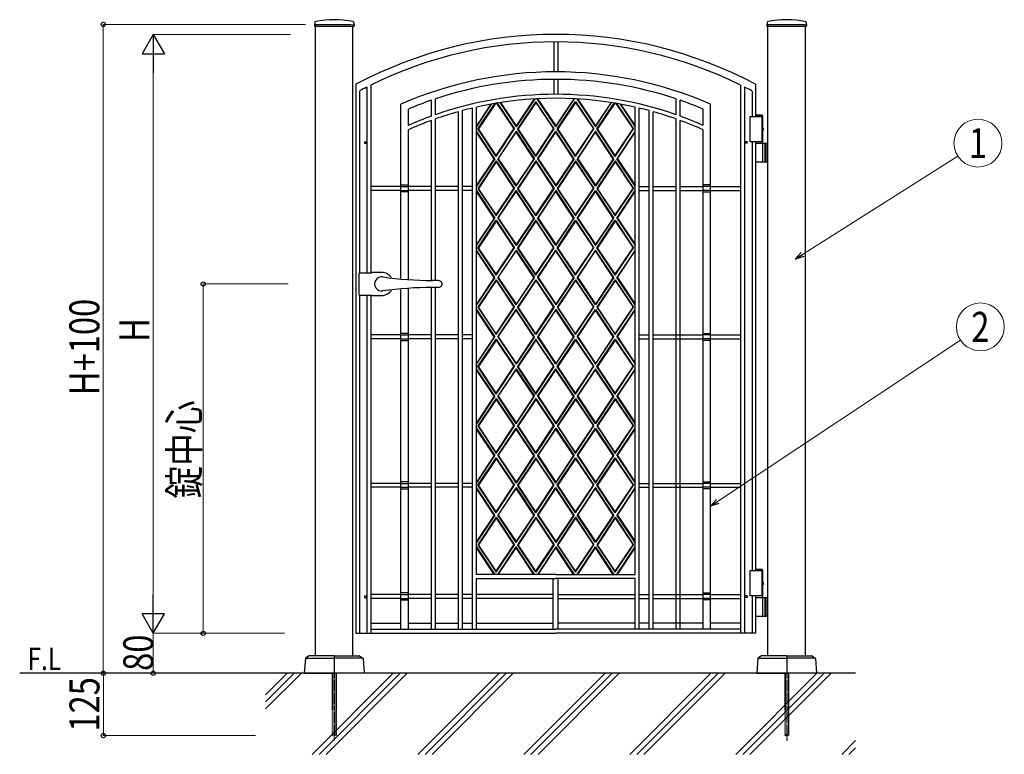
# Model space of a CAD drawing. Units: millimetres. Extents: x 0 to 8410, y 0 to 5940.
# Drawn here: x 3139 to 5111, y 2780 to 4252 of the extents above; entities that cross this region are included whole.
import ezdxf
from ezdxf.enums import TextEntityAlignment as Align

# ---------------------------------------------------------------- set-up
doc = ezdxf.new("R2010")
doc.units = ezdxf.units.MM
doc.linetypes.add('YCENTER_1', pattern=[13, 10, -1, 1, -1])
doc.linetypes.add('YDOT_1', pattern=[2, 1, -1])
for name, color, linetype, lineweight in [('USER1', 3, 'Continuous', 13), ('YKK_A1', 4, 'Continuous', 30), ('YKK_D', 6, 'Continuous', 13), ('YSS_K', 3, 'Continuous', 13)]:
    doc.layers.add(name, color=color, linetype=linetype, lineweight=lineweight)
doc.styles.add('text-b', font='extslim2.shx', dxfattribs={"width": 0.8, "bigfont": 'extfont2.shx'})

msp = doc.modelspace()

# ---------------------------------------------------------------- linework, layer by layer
at = {"layer": 'YKK_A1'}
for p, q in [((3729.8, 4246), (3729.4, 4239.4)), ((3808.3, 4246), (3808.6, 4239.4)), ((4635.8, 4246), (4635.4, 4239.4)), ((4714.3, 4246), (4714.6, 4239.4)), ((3729.9, 4238.8), (3808.1, 4238.8)), ((3731.5, 2977.3), (3731.5, 4238.8)), ((3806.5, 2977.3), (3806.5, 4238.8)), ((4635.9, 4238.8), (4714.1, 4238.8)), ((4637.5, 2977.3), (4637.5, 4238.8)), ((4712.5, 2977.3), (4712.5, 4238.8)), ((4627, 4057.3), (4601, 4057.3)), ((4601, 4057.3), (4601, 4007.3)), ((4625.9, 4060.3), (4612.5, 4060.3)), ((4627, 4058.3), (4612.5, 4058.3)), ((4625, 4057.3), (4625, 4007.3)), ((4627, 4058.3), (4625.9, 4060.3)), ((4627, 4035.3), (4627, 4058.3)), ((4626.1, 4032.7), (4626.7, 4032.7)), ((4626.1, 4031.9), (4626.7, 4031.9)), ((4627, 4004.3), (4627, 4029.4)), ((4627.1, 4034.4), (4627.7, 4034.4)), ((4627.1, 4030.2), (4627.7, 4030.2)), ((4627, 4007.3), (4601, 4007.3)), ((4612.5, 4004.3), (4637.5, 4004.3)), ((4627, 3967.8), (4627, 4002.8)), ((4631, 4004.3), (4631, 3966.3)), ((4633.5, 4004.3), (4633.5, 3966.3)), ((4637.5, 3966.3), (4612.5, 3966.3)), ((4627, 3147.3), (4601, 3147.3)), ((4601, 3147.3), (4601, 3097.3)), ((4625.9, 3150.3), (4612.5, 3150.3)), ((4627, 3148.3), (4612.5, 3148.3)), ((4625, 3147.3), (4625, 3097.3)), ((4627, 3148.3), (4625.9, 3150.3)), ((4627, 3125.3), (4627, 3148.3)), ((4626.1, 3122.7), (4626.7, 3122.7)), ((4626.1, 3121.9), (4626.7, 3121.9)), ((4627, 3094.3), (4627, 3119.4)), ((4627.1, 3124.4), (4627.7, 3124.4)), ((4627.1, 3120.2), (4627.7, 3120.2)), ((4627, 3097.3), (4601, 3097.3)), ((4612.5, 3094.3), (4637.5, 3094.3)), ((4627, 3057.8), (4627, 3092.8)), ((4631, 3094.3), (4631, 3056.3)), ((4633.5, 3094.3), (4633.5, 3056.3)), ((4637.5, 3056.3), (4612.5, 3056.3)), ((3768.5, 2977.3), (3719.3, 2977.3)), ((3769.5, 2977.3), (3818.7, 2977.3)), ((4674.5, 2977.3), (4625.3, 2977.3)), ((4675.5, 2977.3), (4724.7, 2977.3)), ((3711.1, 2971.8), (3709, 2942.3)), ((3718.8, 2977.2), (3711.5, 2972.6)), ((3712.3, 2972.3), (3769, 2972.3)), ((3769, 2976.8), (3769, 2942.8)), ((3769, 2976.8), (3769, 2942.8)), ((3825.8, 2972.3), (3769, 2972.3)), ((3819.3, 2977.2), (3826.5, 2972.6)), ((3827, 2971.8), (3829, 2942.3)), ((4617.1, 2971.8), (4615, 2942.3)), ((4624.8, 2977.2), (4617.5, 2972.6)), ((4618.3, 2972.3), (4675, 2972.3)), ((4675, 2976.8), (4675, 2942.8)), ((4675, 2976.8), (4675, 2942.8)), ((4731.8, 2972.3), (4675, 2972.3)), ((4725.3, 2977.2), (4732.5, 2972.6)), ((4733, 2971.8), (4735, 2942.3)), ((4812.5, 2942.3), (3139, 2942.3)), ((3709, 2942.3), (3768.5, 2942.3)), ((3829, 2942.3), (3769.5, 2942.3)), ((4615, 2942.3), (4674.5, 2942.3)), ((4735, 2942.3), (4675.5, 2942.3))]:
    msp.add_line(p, q, dxfattribs=at)
at = {"layer": 'YKK_A1', "linetype": 'YDOT_1'}
for p, q in [((3731.5, 4242.3), (3806.5, 4242.3)), ((3731.5, 4242.3), (3731.5, 4238.8)), ((3806.5, 4242.3), (3806.5, 4238.8)), ((4637.5, 4242.3), (4712.5, 4242.3)), ((4637.5, 4242.3), (4637.5, 4238.8)), ((4712.5, 4242.3), (4712.5, 4238.8)), ((3765, 2942.3), (3765, 2818.3)), ((3765.6, 2942.3), (3765.6, 2817.8)), ((3772.5, 2942.3), (3772.5, 2817.8)), ((3773, 2818.3), (3773, 2942.3)), ((4671, 2942.3), (4671, 2818.3)), ((4671.6, 2942.3), (4671.6, 2817.8)), ((4678.5, 2942.3), (4678.5, 2817.8)), ((4679, 2818.3), (4679, 2942.3)), ((3773, 2818.3), (3765, 2818.3)), ((3765, 2818.3), (3766, 2817.3)), ((3766, 2817.3), (3772, 2817.3)), ((3773, 2818.3), (3772, 2817.3)), ((4679, 2818.3), (4671, 2818.3)), ((4671, 2818.3), (4672, 2817.3)), ((4672, 2817.3), (4678, 2817.3)), ((4679, 2818.3), (4678, 2817.3))]:
    msp.add_line(p, q, dxfattribs=at)
at = {"layer": 'YKK_A1', "linetype": 'Continuous', "ltscale": 0.5}
for p, q in [((4208.5, 4207.3), (4208.5, 4147.3)), ((4216.5, 4207.3), (4216.5, 4147.3)), ((3812.5, 4122.3), (3812.5, 3022.3)), ((4208.5, 4132.3), (4208.5, 4102.3)), ((4216.5, 4132.3), (4216.5, 4102.3)), ((4612.5, 4122.3), (4612.5, 4057.3)), ((3819.2, 4108.8), (3819.2, 3744.7)), ((3834.3, 4116.8), (3834.3, 3744.8)), ((3842.5, 4120.9), (3842.5, 3744.8)), ((4582.5, 4120.9), (4582.5, 3022.3)), ((4590.7, 4116.8), (4590.7, 3022.3)), ((4605.8, 4108.8), (4605.8, 4057.3)), ((3902.5, 3732.2), (3902.5, 4082.6)), ((3963.5, 4058.6), (3963.5, 4090.4)), ((3971.5, 4061.4), (3971.5, 4093.1)), ((4053.5, 4037.3), (4083.9, 4082.8)), ((4082.5, 4082.5), (4053.5, 4039.1)), ((4056.5, 4032.8), (4090.7, 4084)), ((4092.1, 4084.2), (4057.7, 4032.8)), ((4094.2, 4084.6), (4128.8, 4032.8)), ((4095.3, 4084.8), (4130, 4032.8)), ((4100.8, 4085.6), (4133, 4037.3)), ((4101.8, 4085.8), (4133, 4039.1)), ((4170.3, 4093.1), (4133, 4037.3)), ((4169, 4093), (4133, 4039.1)), ((4172.8, 4087.8), (4136, 4032.8)), ((4172.8, 4086), (4137.2, 4032.8)), ((4209.5, 4032.8), (4172.8, 4087.8)), ((4172.8, 4086), (4208.3, 4032.8)), ((4212.5, 4037.3), (4175.1, 4093.4)), ((4176.3, 4093.4), (4212.5, 4039.1)), ((4248.8, 4093.4), (4212.5, 4039.1)), ((4212.5, 4037.3), (4250, 4093.4)), ((4215.5, 4032.8), (4252.3, 4087.8)), ((4252.3, 4086), (4216.7, 4032.8)), ((4252.3, 4087.8), (4289, 4032.8)), ((4252.3, 4086), (4287.8, 4032.8)), ((4254.8, 4093.1), (4292, 4037.3)), ((4256, 4093), (4292, 4039.1)), ((4323.2, 4085.8), (4292, 4039.1)), ((4292, 4037.3), (4324.3, 4085.6)), ((4295, 4032.8), (4329.7, 4084.8)), ((4330.8, 4084.6), (4296.2, 4032.8)), ((4333, 4084.2), (4367.3, 4032.8)), ((4334.3, 4084), (4368.5, 4032.8)), ((4341.2, 4082.8), (4371.5, 4037.3)), ((4342.5, 4082.5), (4371.5, 4039.1)), ((4453.5, 4061.4), (4453.5, 4093.1)), ((4461.5, 4058.6), (4461.5, 4090.4)), ((4522.5, 3030.8), (4522.5, 4082.6)), ((3917.5, 4040.1), (3917.5, 4072.7)), ((4017.5, 3864.6), (4017.5, 4067.5)), ((4025.5, 3864.6), (4025.5, 4069.7)), ((4045.5, 3030.8), (4045.5, 4074.8)), ((4053.5, 3140.3), (4053.5, 4076.6)), ((4371.5, 3140.3), (4371.5, 4076.6)), ((4379.5, 3030.8), (4379.5, 4074.8)), ((4399.5, 3864.6), (4399.5, 4069.7)), ((4407.5, 3864.6), (4407.5, 4067.5)), ((4507.5, 4040.1), (4507.5, 4072.7)), ((3963.5, 3729.3), (3963.5, 4050)), ((3971.5, 3729.3), (3971.5, 4052.9)), ((4453.5, 3030.8), (4453.5, 4052.9)), ((4461.5, 3030.8), (4461.5, 4050)), ((3917.5, 3731), (3917.5, 4031.3)), ((4090.3, 3973.3), (4053.5, 4028.3)), ((4089.1, 3973.3), (4053.5, 4026.5)), ((4093.3, 3977.8), (4056.5, 4032.8)), ((4093.3, 3979.6), (4057.7, 4032.8)), ((4093.3, 3977.8), (4130, 4032.8)), ((4093.3, 3979.6), (4128.8, 4032.8)), ((4133, 4028.3), (4096.3, 3973.3)), ((4097.5, 3973.3), (4133, 4026.5)), ((4133, 4028.3), (4169.8, 3973.3)), ((4168.6, 3973.3), (4133, 4026.5)), ((4172.8, 3977.8), (4136, 4032.8)), ((4172.8, 3979.6), (4137.2, 4032.8)), ((4172.8, 3979.6), (4208.3, 4032.8)), ((4172.8, 3977.8), (4209.5, 4032.8)), ((4175.8, 3973.3), (4212.5, 4028.3)), ((4177, 3973.3), (4212.5, 4026.5)), ((4249.3, 3973.3), (4212.5, 4028.3)), ((4248.1, 3973.3), (4212.5, 4026.5)), ((4252.3, 3977.8), (4215.5, 4032.8)), ((4252.3, 3979.6), (4216.7, 4032.8)), ((4252.3, 3979.6), (4287.8, 4032.8)), ((4252.3, 3977.8), (4289, 4032.8)), ((4292, 4028.3), (4255.3, 3973.3)), ((4256.5, 3973.3), (4292, 4026.5)), ((4328.8, 3973.3), (4292, 4028.3)), ((4327.6, 3973.3), (4292, 4026.5)), ((4331.8, 3977.8), (4295, 4032.8)), ((4331.8, 3979.6), (4296.2, 4032.8)), ((4331.8, 3977.8), (4368.5, 4032.8)), ((4331.8, 3979.6), (4367.3, 4032.8)), ((4371.5, 4028.3), (4334.8, 3973.3)), ((4336, 3973.3), (4371.5, 4026.5)), ((4507.5, 3030.8), (4507.5, 4031.3)), ((3829.3, 4007.3), (3834.3, 4007.3)), ((3829.3, 4007.3), (3829.3, 4004.3)), ((3829.3, 4004.3), (3834.3, 4004.3)), ((4595.7, 4007.3), (4590.7, 4007.3)), ((4595.7, 4004.3), (4590.7, 4004.3)), ((4595.7, 4007.3), (4595.7, 4004.3)), ((4605.8, 4007.3), (4605.8, 3147.3)), ((4612.5, 4007.3), (4612.5, 3147.3)), ((4089.1, 3973.3), (4053.5, 3920.1)), ((4090.3, 3973.3), (4053.5, 3918.3)), ((4093.3, 3968.8), (4056.5, 3913.8)), ((4093.3, 3967), (4057.7, 3913.8)), ((4093.3, 3968.8), (4130, 3913.8)), ((4093.3, 3967), (4128.8, 3913.8)), ((4133, 3918.3), (4096.3, 3973.3)), ((4097.5, 3973.3), (4133, 3920.1)), ((4168.6, 3973.3), (4133, 3920.1)), ((4133, 3918.3), (4169.8, 3973.3)), ((4172.8, 3968.8), (4136, 3913.8)), ((4172.8, 3967), (4137.2, 3913.8)), ((4172.8, 3968.8), (4209.5, 3913.8)), ((4172.8, 3967), (4208.3, 3913.8)), ((4175.8, 3973.3), (4212.5, 3918.3)), ((4177, 3973.3), (4212.5, 3920.1)), ((4249.3, 3973.3), (4212.5, 3918.3)), ((4248.1, 3973.3), (4212.5, 3920.1)), ((4252.3, 3968.8), (4215.5, 3913.8)), ((4252.3, 3967), (4216.7, 3913.8)), ((4252.3, 3968.8), (4289, 3913.8)), ((4252.3, 3967), (4287.8, 3913.8)), ((4292, 3918.3), (4255.3, 3973.3)), ((4256.5, 3973.3), (4292, 3920.1)), ((4328.8, 3973.3), (4292, 3918.3)), ((4327.6, 3973.3), (4292, 3920.1)), ((4331.8, 3968.8), (4295, 3913.8)), ((4331.8, 3967), (4296.2, 3913.8)), ((4331.8, 3968.8), (4368.5, 3913.8)), ((4331.8, 3967), (4367.3, 3913.8)), ((4371.5, 3918.3), (4334.8, 3973.3)), ((4336, 3973.3), (4371.5, 3920.1)), ((3902.5, 3917.8), (3842.5, 3917.8)), ((3902.5, 3909.8), (3842.5, 3909.8)), ((3902.5, 3920.8), (3917.5, 3920.8)), ((3902.5, 3917.8), (3917.5, 3917.8)), ((3902.5, 3909.8), (3917.5, 3909.8)), ((3917.5, 3906.8), (3902.5, 3906.8)), ((3963.5, 3917.8), (3917.5, 3917.8)), ((3963.5, 3909.8), (3917.5, 3909.8)), ((4017.5, 3917.8), (3971.5, 3917.8)), ((4017.5, 3909.8), (3971.5, 3909.8)), ((4045.5, 3917.8), (4025.5, 3917.8)), ((4045.5, 3909.8), (4025.5, 3909.8)), ((4053.5, 3909.3), (4090.3, 3854.3)), ((4089.1, 3854.3), (4053.5, 3907.5)), ((4056.5, 3913.8), (4093.3, 3858.8)), ((4093.3, 3860.6), (4057.7, 3913.8)), ((4093.3, 3860.6), (4128.8, 3913.8)), ((4093.3, 3858.8), (4130, 3913.8)), ((4096.3, 3854.3), (4133, 3909.3)), ((4097.5, 3854.3), (4133, 3907.5)), ((4169.8, 3854.3), (4133, 3909.3)), ((4168.6, 3854.3), (4133, 3907.5)), ((4172.8, 3858.8), (4136, 3913.8)), ((4172.8, 3860.6), (4137.2, 3913.8)), ((4209.5, 3913.8), (4172.8, 3858.8)), ((4172.8, 3860.6), (4208.3, 3913.8)), ((4212.5, 3909.3), (4175.8, 3854.3)), ((4177, 3854.3), (4212.5, 3907.5)), ((4212.5, 3909.3), (4249.3, 3854.3)), ((4248.1, 3854.3), (4212.5, 3907.5)), ((4215.5, 3913.8), (4252.3, 3858.8)), ((4252.3, 3860.6), (4216.7, 3913.8)), ((4252.3, 3860.6), (4287.8, 3913.8)), ((4252.3, 3858.8), (4289, 3913.8)), ((4255.3, 3854.3), (4292, 3909.3)), ((4256.5, 3854.3), (4292, 3907.5)), ((4292, 3909.3), (4328.8, 3854.3)), ((4327.6, 3854.3), (4292, 3907.5)), ((4295, 3913.8), (4331.8, 3858.8)), ((4331.8, 3860.6), (4296.2, 3913.8)), ((4331.8, 3858.8), (4368.5, 3913.8)), ((4331.8, 3860.6), (4367.3, 3913.8)), ((4334.8, 3854.3), (4371.5, 3909.3)), ((4336, 3854.3), (4371.5, 3907.5)), ((4379.5, 3917.8), (4399.5, 3917.8)), ((4379.5, 3909.8), (4399.5, 3909.8)), ((4407.5, 3917.8), (4453.5, 3917.8)), ((4407.5, 3909.8), (4453.5, 3909.8)), ((4461.5, 3917.8), (4507.5, 3917.8)), ((4461.5, 3909.8), (4507.5, 3909.8)), ((4522.5, 3920.8), (4507.5, 3920.8)), ((4522.5, 3917.8), (4507.5, 3917.8)), ((4522.5, 3909.8), (4507.5, 3909.8)), ((4507.5, 3906.8), (4522.5, 3906.8)), ((4522.5, 3917.8), (4582.5, 3917.8)), ((4522.5, 3909.8), (4582.5, 3909.8)), ((4017.5, 3030.8), (4017.5, 3864.6)), ((4025.5, 3030.8), (4025.5, 3864.6)), ((4399.5, 3030.8), (4399.5, 3864.6)), ((4407.5, 3030.8), (4407.5, 3864.6)), ((4053.5, 3799.3), (4090.3, 3854.3)), ((4089.1, 3854.3), (4053.5, 3801.1)), ((4056.5, 3794.8), (4093.3, 3849.8)), ((4093.3, 3848), (4057.7, 3794.8)), ((4093.3, 3849.8), (4130, 3794.8)), ((4093.3, 3848), (4128.8, 3794.8)), ((4096.3, 3854.3), (4133, 3799.3)), ((4097.5, 3854.3), (4133, 3801.1)), ((4169.8, 3854.3), (4133, 3799.3)), ((4168.6, 3854.3), (4133, 3801.1)), ((4172.8, 3849.8), (4136, 3794.8)), ((4172.8, 3848), (4137.2, 3794.8)), ((4209.5, 3794.8), (4172.8, 3849.8)), ((4172.8, 3848), (4208.3, 3794.8)), ((4212.5, 3799.3), (4175.8, 3854.3)), ((4177, 3854.3), (4212.5, 3801.1)), ((4212.5, 3799.3), (4249.3, 3854.3)), ((4248.1, 3854.3), (4212.5, 3801.1)), ((4215.5, 3794.8), (4252.3, 3849.8)), ((4252.3, 3848), (4216.7, 3794.8)), ((4252.3, 3849.8), (4289, 3794.8)), ((4252.3, 3848), (4287.8, 3794.8)), ((4255.3, 3854.3), (4292, 3799.3)), ((4256.5, 3854.3), (4292, 3801.1)), ((4327.6, 3854.3), (4292, 3801.1)), ((4292, 3799.3), (4328.8, 3854.3)), ((4295, 3794.8), (4331.8, 3849.8)), ((4331.8, 3848), (4296.2, 3794.8)), ((4331.8, 3849.8), (4368.5, 3794.8)), ((4331.8, 3848), (4367.3, 3794.8)), ((4334.8, 3854.3), (4371.5, 3799.3)), ((4336, 3854.3), (4371.5, 3801.1)), ((4090.3, 3735.3), (4053.5, 3790.3)), ((4089.1, 3735.3), (4053.5, 3788.5)), ((4093.3, 3739.8), (4056.5, 3794.8)), ((4093.3, 3741.6), (4057.7, 3794.8)), ((4093.3, 3739.8), (4130, 3794.8)), ((4093.3, 3741.6), (4128.8, 3794.8)), ((4133, 3790.3), (4096.3, 3735.3)), ((4097.5, 3735.3), (4133, 3788.5)), ((4133, 3790.3), (4169.8, 3735.3)), ((4168.6, 3735.3), (4133, 3788.5)), ((4172.8, 3739.8), (4136, 3794.8)), ((4172.8, 3741.6), (4137.2, 3794.8)), ((4172.8, 3741.6), (4208.3, 3794.8)), ((4172.8, 3739.8), (4209.5, 3794.8)), ((4175.8, 3735.3), (4212.5, 3790.3)), ((4177, 3735.3), (4212.5, 3788.5)), ((4249.3, 3735.3), (4212.5, 3790.3)), ((4248.1, 3735.3), (4212.5, 3788.5)), ((4252.3, 3739.8), (4215.5, 3794.8)), ((4252.3, 3741.6), (4216.7, 3794.8)), ((4252.3, 3739.8), (4289, 3794.8)), ((4252.3, 3741.6), (4287.8, 3794.8)), ((4292, 3790.3), (4255.3, 3735.3)), ((4256.5, 3735.3), (4292, 3788.5)), ((4328.8, 3735.3), (4292, 3790.3)), ((4327.6, 3735.3), (4292, 3788.5)), ((4331.8, 3739.8), (4295, 3794.8)), ((4331.8, 3741.6), (4296.2, 3794.8)), ((4331.8, 3741.6), (4367.3, 3794.8)), ((4331.8, 3739.8), (4368.5, 3794.8)), ((4371.5, 3790.3), (4334.8, 3735.3)), ((4336, 3735.3), (4371.5, 3788.5)), ((3818, 3742.8), (3818, 3701.8)), ((3820, 3744.8), (3844.2, 3744.8)), ((3844.5, 3745.3), (3844.2, 3744.8)), ((3864, 3745.3), (3844.5, 3745.3)), ((3977.1, 3729.3), (3965.5, 3729.3)), ((4090.3, 3735.3), (4053.5, 3680.3)), ((4089.1, 3735.3), (4053.5, 3682.1)), ((4093.3, 3730.8), (4056.5, 3675.8)), ((4093.3, 3729), (4057.7, 3675.8)), ((4093.3, 3730.8), (4130, 3675.8)), ((4093.3, 3729), (4128.8, 3675.8)), ((4133, 3680.3), (4096.3, 3735.3)), ((4097.5, 3735.3), (4133, 3682.1)), ((4133, 3680.3), (4169.8, 3735.3)), ((4168.6, 3735.3), (4133, 3682.1)), ((4172.8, 3730.8), (4136, 3675.8)), ((4172.8, 3729), (4137.2, 3675.8)), ((4172.8, 3730.8), (4209.5, 3675.8)), ((4172.8, 3729), (4208.3, 3675.8)), ((4175.8, 3735.3), (4212.5, 3680.3)), ((4177, 3735.3), (4212.5, 3682.1)), ((4249.3, 3735.3), (4212.5, 3680.3)), ((4248.1, 3735.3), (4212.5, 3682.1)), ((4252.3, 3730.8), (4215.5, 3675.8)), ((4252.3, 3729), (4216.7, 3675.8)), ((4252.3, 3730.8), (4289, 3675.8)), ((4252.3, 3729), (4287.8, 3675.8)), ((4292, 3680.3), (4255.3, 3735.3)), ((4256.5, 3735.3), (4292, 3682.1)), ((4327.6, 3735.3), (4292, 3682.1)), ((4328.8, 3735.3), (4292, 3680.3)), ((4331.8, 3730.8), (4295, 3675.8)), ((4331.8, 3729), (4296.2, 3675.8)), ((4331.8, 3730.8), (4368.5, 3675.8)), ((4331.8, 3729), (4367.3, 3675.8)), ((4371.5, 3680.3), (4334.8, 3735.3)), ((4336, 3735.3), (4371.5, 3682.1)), ((3902.5, 3030.8), (3902.5, 3712.5)), ((3917.5, 3030.8), (3917.5, 3713.7)), ((3963.5, 3030.8), (3963.5, 3715.3)), ((3977.1, 3715.3), (3965.5, 3715.3)), ((3971.5, 3030.8), (3971.5, 3715.3)), ((3819.2, 3700), (3819.2, 3022.3)), ((3820, 3699.8), (3844.2, 3699.8)), ((3834.3, 3699.8), (3834.3, 3022.3)), ((3842.5, 3699.8), (3842.5, 3022.3)), ((3844.5, 3699.3), (3844.2, 3699.8)), ((3844.5, 3699.3), (3864, 3699.3)), ((4053.5, 3671.3), (4090.3, 3616.3)), ((4089.1, 3616.3), (4053.5, 3669.5)), ((4056.5, 3675.8), (4093.3, 3620.8)), ((4093.3, 3622.6), (4057.7, 3675.8)), ((4093.3, 3620.8), (4130, 3675.8)), ((4093.3, 3622.6), (4128.8, 3675.8)), ((4096.3, 3616.3), (4133, 3671.3)), ((4097.5, 3616.3), (4133, 3669.5)), ((4169.8, 3616.3), (4133, 3671.3)), ((4168.6, 3616.3), (4133, 3669.5)), ((4172.8, 3620.8), (4136, 3675.8)), ((4172.8, 3622.6), (4137.2, 3675.8)), ((4209.5, 3675.8), (4172.8, 3620.8)), ((4172.8, 3622.6), (4208.3, 3675.8)), ((4212.5, 3671.3), (4175.8, 3616.3)), ((4177, 3616.3), (4212.5, 3669.5)), ((4212.5, 3671.3), (4249.3, 3616.3)), ((4248.1, 3616.3), (4212.5, 3669.5)), ((4215.5, 3675.8), (4252.3, 3620.8)), ((4252.3, 3622.6), (4216.7, 3675.8)), ((4252.3, 3620.8), (4289, 3675.8)), ((4252.3, 3622.6), (4287.8, 3675.8)), ((4255.3, 3616.3), (4292, 3671.3)), ((4256.5, 3616.3), (4292, 3669.5)), ((4292, 3671.3), (4328.8, 3616.3)), ((4327.6, 3616.3), (4292, 3669.5)), ((4295, 3675.8), (4331.8, 3620.8)), ((4331.8, 3622.6), (4296.2, 3675.8)), ((4331.8, 3620.8), (4368.5, 3675.8)), ((4331.8, 3622.6), (4367.3, 3675.8)), ((4334.8, 3616.3), (4371.5, 3671.3)), ((4336, 3616.3), (4371.5, 3669.5)), ((3902.5, 3620.3), (3842.5, 3620.3)), ((3902.5, 3612.3), (3842.5, 3612.3)), ((3917.5, 3623.3), (3902.5, 3623.3)), ((3902.5, 3620.3), (3917.5, 3620.3)), ((3902.5, 3612.3), (3917.5, 3612.3)), ((3902.5, 3609.3), (3917.5, 3609.3)), ((3963.5, 3620.3), (3917.5, 3620.3)), ((3963.5, 3612.3), (3917.5, 3612.3)), ((4017.5, 3620.3), (3971.5, 3620.3)), ((4017.5, 3612.3), (3971.5, 3612.3)), ((4045.5, 3620.3), (4025.5, 3620.3)), ((4045.5, 3612.3), (4025.5, 3612.3)), ((4053.5, 3561.3), (4090.3, 3616.3)), ((4089.1, 3616.3), (4053.5, 3563.1)), ((4056.5, 3556.8), (4093.3, 3611.8)), ((4093.3, 3610), (4057.7, 3556.8)), ((4093.3, 3611.8), (4130, 3556.8)), ((4093.3, 3610), (4128.8, 3556.8)), ((4096.3, 3616.3), (4133, 3561.3)), ((4097.5, 3616.3), (4133, 3563.1)), ((4169.8, 3616.3), (4133, 3561.3)), ((4168.6, 3616.3), (4133, 3563.1)), ((4172.8, 3611.8), (4136, 3556.8)), ((4172.8, 3610), (4137.2, 3556.8)), ((4209.5, 3556.8), (4172.8, 3611.8)), ((4172.8, 3610), (4208.3, 3556.8)), ((4212.5, 3561.3), (4175.8, 3616.3)), ((4177, 3616.3), (4212.5, 3563.1)), ((4212.5, 3561.3), (4249.3, 3616.3)), ((4248.1, 3616.3), (4212.5, 3563.1)), ((4215.5, 3556.8), (4252.3, 3611.8)), ((4252.3, 3610), (4216.7, 3556.8)), ((4252.3, 3611.8), (4289, 3556.8)), ((4252.3, 3610), (4287.8, 3556.8)), ((4255.3, 3616.3), (4292, 3561.3)), ((4256.5, 3616.3), (4292, 3563.1)), ((4292, 3561.3), (4328.8, 3616.3)), ((4327.6, 3616.3), (4292, 3563.1)), ((4295, 3556.8), (4331.8, 3611.8)), ((4331.8, 3610), (4296.2, 3556.8)), ((4331.8, 3611.8), (4368.5, 3556.8)), ((4331.8, 3610), (4367.3, 3556.8)), ((4334.8, 3616.3), (4371.5, 3561.3)), ((4336, 3616.3), (4371.5, 3563.1)), ((4379.5, 3620.3), (4399.5, 3620.3)), ((4379.5, 3612.3), (4399.5, 3612.3)), ((4407.5, 3620.3), (4507.5, 3620.3)), ((4407.5, 3612.3), (4507.5, 3612.3)), ((4507.5, 3623.3), (4522.5, 3623.3)), ((4522.5, 3620.3), (4507.5, 3620.3)), ((4522.5, 3612.3), (4507.5, 3612.3)), ((4522.5, 3609.3), (4507.5, 3609.3)), ((4522.5, 3620.3), (4582.5, 3620.3)), ((4522.5, 3612.3), (4582.5, 3612.3)), ((4090.3, 3497.3), (4053.5, 3552.3)), ((4089.1, 3497.3), (4053.5, 3550.5)), ((4093.3, 3501.8), (4056.5, 3556.8)), ((4093.3, 3503.6), (4057.7, 3556.8)), ((4093.3, 3503.6), (4128.8, 3556.8)), ((4093.3, 3501.8), (4130, 3556.8)), ((4133, 3552.3), (4096.3, 3497.3)), ((4097.5, 3497.3), (4133, 3550.5)), ((4133, 3552.3), (4169.8, 3497.3)), ((4168.6, 3497.3), (4133, 3550.5)), ((4172.8, 3501.8), (4136, 3556.8)), ((4172.8, 3503.6), (4137.2, 3556.8)), ((4172.8, 3501.8), (4209.5, 3556.8)), ((4172.8, 3503.6), (4208.3, 3556.8)), ((4175.8, 3497.3), (4212.5, 3552.3)), ((4177, 3497.3), (4212.5, 3550.5)), ((4249.3, 3497.3), (4212.5, 3552.3)), ((4248.1, 3497.3), (4212.5, 3550.5)), ((4252.3, 3501.8), (4215.5, 3556.8)), ((4252.3, 3503.6), (4216.7, 3556.8)), ((4252.3, 3501.8), (4289, 3556.8)), ((4252.3, 3503.6), (4287.8, 3556.8)), ((4292, 3552.3), (4255.3, 3497.3)), ((4256.5, 3497.3), (4292, 3550.5)), ((4328.8, 3497.3), (4292, 3552.3)), ((4327.6, 3497.3), (4292, 3550.5)), ((4331.8, 3501.8), (4295, 3556.8)), ((4331.8, 3503.6), (4296.2, 3556.8)), ((4331.8, 3501.8), (4368.5, 3556.8)), ((4331.8, 3503.6), (4367.3, 3556.8)), ((4371.5, 3552.3), (4334.8, 3497.3)), ((4336, 3497.3), (4371.5, 3550.5)), ((4089.1, 3497.3), (4053.5, 3444.1)), ((4090.3, 3497.3), (4053.5, 3442.3)), ((4093.3, 3492.8), (4056.5, 3437.8)), ((4093.3, 3491), (4057.7, 3437.8)), ((4093.3, 3492.8), (4130, 3437.8)), ((4093.3, 3491), (4128.8, 3437.8)), ((4133, 3442.3), (4096.3, 3497.3)), ((4097.5, 3497.3), (4133, 3444.1)), ((4168.6, 3497.3), (4133, 3444.1)), ((4133, 3442.3), (4169.8, 3497.3)), ((4172.8, 3492.8), (4136, 3437.8)), ((4172.8, 3491), (4137.2, 3437.8)), ((4172.8, 3492.8), (4209.5, 3437.8)), ((4172.8, 3491), (4208.3, 3437.8)), ((4175.8, 3497.3), (4212.5, 3442.3)), ((4177, 3497.3), (4212.5, 3444.1)), ((4248.1, 3497.3), (4212.5, 3444.1)), ((4249.3, 3497.3), (4212.5, 3442.3)), ((4252.3, 3492.8), (4215.5, 3437.8)), ((4252.3, 3491), (4216.7, 3437.8)), ((4252.3, 3492.8), (4289, 3437.8)), ((4252.3, 3491), (4287.8, 3437.8)), ((4292, 3442.3), (4255.3, 3497.3)), ((4256.5, 3497.3), (4292, 3444.1)), ((4328.8, 3497.3), (4292, 3442.3)), ((4327.6, 3497.3), (4292, 3444.1)), ((4331.8, 3492.8), (4295, 3437.8)), ((4331.8, 3491), (4296.2, 3437.8)), ((4331.8, 3492.8), (4368.5, 3437.8)), ((4331.8, 3491), (4367.3, 3437.8)), ((4371.5, 3442.3), (4334.8, 3497.3)), ((4336, 3497.3), (4371.5, 3444.1)), ((4053.5, 3433.3), (4090.3, 3378.3)), ((4089.1, 3378.3), (4053.5, 3431.5)), ((4056.5, 3437.8), (4093.3, 3382.8)), ((4093.3, 3384.6), (4057.7, 3437.8)), ((4093.3, 3384.6), (4128.8, 3437.8)), ((4093.3, 3382.8), (4130, 3437.8)), ((4096.3, 3378.3), (4133, 3433.3)), ((4097.5, 3378.3), (4133, 3431.5)), ((4169.8, 3378.3), (4133, 3433.3)), ((4168.6, 3378.3), (4133, 3431.5)), ((4172.8, 3382.8), (4136, 3437.8)), ((4172.8, 3384.6), (4137.2, 3437.8)), ((4172.8, 3384.6), (4208.3, 3437.8)), ((4209.5, 3437.8), (4172.8, 3382.8)), ((4212.5, 3433.3), (4175.8, 3378.3)), ((4177, 3378.3), (4212.5, 3431.5)), ((4212.5, 3433.3), (4249.3, 3378.3)), ((4248.1, 3378.3), (4212.5, 3431.5)), ((4215.5, 3437.8), (4252.3, 3382.8)), ((4252.3, 3384.6), (4216.7, 3437.8)), ((4252.3, 3384.6), (4287.8, 3437.8)), ((4252.3, 3382.8), (4289, 3437.8)), ((4255.3, 3378.3), (4292, 3433.3)), ((4256.5, 3378.3), (4292, 3431.5)), ((4292, 3433.3), (4328.8, 3378.3)), ((4327.6, 3378.3), (4292, 3431.5)), ((4295, 3437.8), (4331.8, 3382.8)), ((4331.8, 3384.6), (4296.2, 3437.8)), ((4331.8, 3382.8), (4368.5, 3437.8)), ((4331.8, 3384.6), (4367.3, 3437.8)), ((4334.8, 3378.3), (4371.5, 3433.3)), ((4336, 3378.3), (4371.5, 3431.5)), ((4089.1, 3378.3), (4053.5, 3325.1)), ((4053.5, 3323.3), (4090.3, 3378.3)), ((4056.5, 3318.8), (4093.3, 3373.8)), ((4093.3, 3372), (4057.7, 3318.8)), ((4093.3, 3373.8), (4130, 3318.8)), ((4093.3, 3372), (4128.8, 3318.8)), ((4096.3, 3378.3), (4133, 3323.3)), ((4097.5, 3378.3), (4133, 3325.1)), ((4168.6, 3378.3), (4133, 3325.1)), ((4169.8, 3378.3), (4133, 3323.3)), ((4172.8, 3373.8), (4136, 3318.8)), ((4172.8, 3372), (4137.2, 3318.8)), ((4209.5, 3318.8), (4172.8, 3373.8)), ((4172.8, 3372), (4208.3, 3318.8)), ((4212.5, 3323.3), (4175.8, 3378.3)), ((4177, 3378.3), (4212.5, 3325.1)), ((4248.1, 3378.3), (4212.5, 3325.1)), ((4212.5, 3323.3), (4249.3, 3378.3)), ((4215.5, 3318.8), (4252.3, 3373.8)), ((4252.3, 3372), (4216.7, 3318.8)), ((4252.3, 3373.8), (4289, 3318.8)), ((4252.3, 3372), (4287.8, 3318.8)), ((4255.3, 3378.3), (4292, 3323.3)), ((4256.5, 3378.3), (4292, 3325.1)), ((4292, 3323.3), (4328.8, 3378.3)), ((4327.6, 3378.3), (4292, 3325.1)), ((4295, 3318.8), (4331.8, 3373.8)), ((4331.8, 3372), (4296.2, 3318.8)), ((4331.8, 3373.8), (4368.5, 3318.8)), ((4331.8, 3372), (4367.3, 3318.8)), ((4334.8, 3378.3), (4371.5, 3323.3)), ((4336, 3378.3), (4371.5, 3325.1)), ((3902.5, 3322.8), (3842.5, 3322.8)), ((3902.5, 3314.8), (3842.5, 3314.8)), ((3917.5, 3325.8), (3902.5, 3325.8)), ((3902.5, 3322.8), (3917.5, 3322.8)), ((3902.5, 3314.8), (3917.5, 3314.8)), ((3963.5, 3322.8), (3917.5, 3322.8)), ((3963.5, 3314.8), (3917.5, 3314.8)), ((4017.5, 3322.8), (3971.5, 3322.8)), ((4017.5, 3314.8), (3971.5, 3314.8)), ((4045.5, 3322.8), (4025.5, 3322.8)), ((4045.5, 3314.8), (4025.5, 3314.8)), ((4090.3, 3259.3), (4053.5, 3314.3)), ((4089.1, 3259.3), (4053.5, 3312.5)), ((4093.3, 3263.8), (4056.5, 3318.8)), ((4093.3, 3265.6), (4057.7, 3318.8)), ((4093.3, 3265.6), (4128.8, 3318.8)), ((4093.3, 3263.8), (4130, 3318.8)), ((4133, 3314.3), (4096.3, 3259.3)), ((4097.5, 3259.3), (4133, 3312.5)), ((4133, 3314.3), (4169.8, 3259.3)), ((4168.6, 3259.3), (4133, 3312.5)), ((4172.8, 3263.8), (4136, 3318.8)), ((4172.8, 3265.6), (4137.2, 3318.8)), ((4172.8, 3263.8), (4209.5, 3318.8)), ((4172.8, 3265.6), (4208.3, 3318.8)), ((4175.8, 3259.3), (4212.5, 3314.3)), ((4177, 3259.3), (4212.5, 3312.5)), ((4249.3, 3259.3), (4212.5, 3314.3)), ((4248.1, 3259.3), (4212.5, 3312.5)), ((4252.3, 3263.8), (4215.5, 3318.8)), ((4252.3, 3265.6), (4216.7, 3318.8)), ((4252.3, 3265.6), (4287.8, 3318.8)), ((4252.3, 3263.8), (4289, 3318.8)), ((4292, 3314.3), (4255.3, 3259.3)), ((4256.5, 3259.3), (4292, 3312.5)), ((4328.8, 3259.3), (4292, 3314.3)), ((4327.6, 3259.3), (4292, 3312.5)), ((4331.8, 3263.8), (4295, 3318.8)), ((4331.8, 3265.6), (4296.2, 3318.8)), ((4331.8, 3265.6), (4367.3, 3318.8)), ((4331.8, 3263.8), (4368.5, 3318.8)), ((4371.5, 3314.3), (4334.8, 3259.3)), ((4336, 3259.3), (4371.5, 3312.5)), ((4379.5, 3322.8), (4399.5, 3322.8)), ((4379.5, 3314.8), (4399.5, 3314.8)), ((4407.5, 3322.8), (4507.5, 3322.8)), ((4407.5, 3314.8), (4507.5, 3314.8)), ((4507.5, 3325.8), (4522.5, 3325.8)), ((4522.5, 3322.8), (4507.5, 3322.8)), ((4522.5, 3314.8), (4507.5, 3314.8)), ((4522.5, 3322.8), (4582.5, 3322.8)), ((4522.5, 3314.8), (4582.5, 3314.8)), ((3902.5, 3311.8), (3917.5, 3311.8)), ((4522.5, 3311.8), (4507.5, 3311.8)), ((4089.1, 3259.3), (4053.5, 3206.1)), ((4090.3, 3259.3), (4053.5, 3204.3)), ((4093.3, 3254.8), (4056.5, 3199.8)), ((4093.3, 3254.8), (4130, 3199.8)), ((4133, 3204.3), (4096.3, 3259.3)), ((4097.5, 3259.3), (4133, 3206.1)), ((4168.6, 3259.3), (4133, 3206.1)), ((4133, 3204.3), (4169.8, 3259.3)), ((4172.8, 3254.8), (4136, 3199.8)), ((4172.8, 3254.8), (4209.5, 3199.8)), ((4175.8, 3259.3), (4212.5, 3204.3)), ((4177, 3259.3), (4212.5, 3206.1)), ((4249.3, 3259.3), (4212.5, 3204.3)), ((4248.1, 3259.3), (4212.5, 3206.1)), ((4252.3, 3254.8), (4215.5, 3199.8)), ((4252.3, 3254.8), (4289, 3199.8)), ((4292, 3204.3), (4255.3, 3259.3)), ((4256.5, 3259.3), (4292, 3206.1)), ((4328.8, 3259.3), (4292, 3204.3)), ((4327.6, 3259.3), (4292, 3206.1)), ((4331.8, 3254.8), (4295, 3199.8)), ((4331.8, 3254.8), (4368.5, 3199.8)), ((4371.5, 3204.3), (4334.8, 3259.3)), ((4336, 3259.3), (4371.5, 3206.1)), ((4093.3, 3253), (4057.7, 3199.8)), ((4093.3, 3253), (4128.8, 3199.8)), ((4172.8, 3253), (4137.2, 3199.8)), ((4172.8, 3253), (4208.3, 3199.8)), ((4252.3, 3253), (4216.7, 3199.8)), ((4252.3, 3253), (4287.8, 3199.8)), ((4331.8, 3253), (4296.2, 3199.8)), ((4331.8, 3253), (4367.3, 3199.8)), ((4053.5, 3195.3), (4090.3, 3140.3)), ((4056.5, 3199.8), (4093.3, 3144.8)), ((4093.3, 3146.6), (4057.7, 3199.8)), ((4093.3, 3146.6), (4128.8, 3199.8)), ((4093.3, 3144.8), (4130, 3199.8)), ((4096.3, 3140.3), (4133, 3195.3)), ((4169.8, 3140.3), (4133, 3195.3)), ((4172.8, 3144.8), (4136, 3199.8)), ((4172.8, 3146.6), (4137.2, 3199.8)), ((4172.8, 3146.6), (4208.3, 3199.8)), ((4209.5, 3199.8), (4172.8, 3144.8)), ((4212.5, 3195.3), (4175.8, 3140.3)), ((4212.5, 3195.3), (4249.3, 3140.3)), ((4215.5, 3199.8), (4252.3, 3144.8)), ((4252.3, 3146.6), (4216.7, 3199.8)), ((4252.3, 3146.6), (4287.8, 3199.8)), ((4252.3, 3144.8), (4289, 3199.8)), ((4255.3, 3140.3), (4292, 3195.3)), ((4292, 3195.3), (4328.8, 3140.3)), ((4295, 3199.8), (4331.8, 3144.8)), ((4331.8, 3146.6), (4296.2, 3199.8)), ((4331.8, 3146.6), (4367.3, 3199.8)), ((4331.8, 3144.8), (4368.5, 3199.8)), ((4334.8, 3140.3), (4371.5, 3195.3)), ((4089.1, 3140.3), (4053.5, 3193.5)), ((4097.5, 3140.3), (4133, 3193.5)), ((4168.6, 3140.3), (4133, 3193.5)), ((4177, 3140.3), (4212.5, 3193.5)), ((4248.1, 3140.3), (4212.5, 3193.5)), ((4256.5, 3140.3), (4292, 3193.5)), ((4327.6, 3140.3), (4292, 3193.5)), ((4336, 3140.3), (4371.5, 3193.5)), ((4212.5, 3140.3), (4053.5, 3140.3)), ((4212.5, 3140.3), (4371.5, 3140.3)), ((4053.5, 3030.8), (4053.5, 3132.3)), ((4053.5, 3132.3), (4212.5, 3132.3)), ((4207.5, 3030.8), (4207.5, 3132.3)), ((4371.5, 3132.3), (4212.5, 3132.3)), ((4217.5, 3030.8), (4217.5, 3132.3)), ((4371.5, 3030.8), (4371.5, 3132.3)), ((3829.3, 3097.3), (3834.3, 3097.3)), ((3829.3, 3097.3), (3829.3, 3094.3)), ((3902.5, 3100.3), (3842.5, 3100.3)), ((3917.5, 3103.3), (3902.5, 3103.3)), ((3902.5, 3100.3), (3917.5, 3100.3)), ((3963.5, 3100.3), (3917.5, 3100.3)), ((4017.5, 3100.3), (3971.5, 3100.3)), ((4045.5, 3100.3), (4025.5, 3100.3)), ((4207.5, 3100.3), (4053.5, 3100.3)), ((4217.5, 3100.3), (4371.5, 3100.3)), ((4379.5, 3100.3), (4399.5, 3100.3)), ((4407.5, 3100.3), (4507.5, 3100.3)), ((4507.5, 3103.3), (4522.5, 3103.3)), ((4522.5, 3100.3), (4507.5, 3100.3)), ((4522.5, 3100.3), (4582.5, 3100.3)), ((4595.7, 3097.3), (4590.7, 3097.3)), ((4595.7, 3097.3), (4595.7, 3094.3)), ((4605.8, 3097.3), (4605.8, 3022.3)), ((4612.5, 3097.3), (4612.5, 3022.3)), ((3829.3, 3094.3), (3834.3, 3094.3)), ((3902.5, 3092.3), (3842.5, 3092.3)), ((3902.5, 3092.3), (3917.5, 3092.3)), ((3902.5, 3089.3), (3917.5, 3089.3)), ((3963.5, 3092.3), (3917.5, 3092.3)), ((4017.5, 3092.3), (3971.5, 3092.3)), ((4045.5, 3092.3), (4025.5, 3092.3)), ((4207.5, 3092.3), (4053.5, 3092.3)), ((4217.5, 3092.3), (4371.5, 3092.3)), ((4379.5, 3092.3), (4399.5, 3092.3)), ((4407.5, 3092.3), (4507.5, 3092.3)), ((4522.5, 3092.3), (4507.5, 3092.3)), ((4522.5, 3089.3), (4507.5, 3089.3)), ((4522.5, 3092.3), (4582.5, 3092.3)), ((4595.7, 3094.3), (4590.7, 3094.3)), ((3842.5, 3042.3), (3902.5, 3042.3)), ((3917.5, 3042.3), (3963.5, 3042.3)), ((3971.5, 3042.3), (4017.5, 3042.3)), ((4025.5, 3042.3), (4045.5, 3042.3)), ((4053.5, 3042.3), (4207.5, 3042.3)), ((4371.5, 3042.3), (4217.5, 3042.3)), ((4399.5, 3042.3), (4379.5, 3042.3)), ((4507.5, 3042.3), (4407.5, 3042.3)), ((4582.5, 3042.3), (4522.5, 3042.3)), ((3812.5, 3022.3), (4212.5, 3022.3)), ((3842.5, 3030.8), (4212.5, 3030.8)), ((4582.5, 3030.8), (4212.5, 3030.8)), ((4612.5, 3022.3), (4212.5, 3022.3))]:
    msp.add_line(p, q, dxfattribs=at)
at = {"layer": 'YKK_A1', "linetype": 'YCENTER_1'}
for p, q in [((3769, 2942.3), (3769, 2807.3)), ((4675, 2942.3), (4675, 2807.3))]:
    msp.add_line(p, q, dxfattribs=at)
at = {"layer": 'YKK_A1'}
for centre, radius, start, end in [((3729.9, 4239.3), 0.5, 177, 270), ((3731.8, 4245.9), 2, 99.0011, 177), ((3769, 4070.8), 181, 78.0228, 101.9772), ((3806.3, 4245.9), 2, 3, 80.9989), ((3808.1, 4239.3), 0.5, 270, 3), ((4635.9, 4239.3), 0.5, 177, 270), ((4637.8, 4245.9), 2, 99.0011, 177), ((4675, 4070.8), 181, 78.0228, 101.9772), ((4712.3, 4245.9), 2, 3, 80.9989), ((4714.1, 4239.3), 0.5, 270, 3), ((4625.5, 4002.8), 1.5, 0, 90), ((4625.5, 3967.8), 1.5, 270, 0), ((3864, 3722.3), 14.2, 81.8295, 278.1705), ((4625.5, 3092.8), 1.5, 0, 90), ((4625.5, 3057.8), 1.5, 270, 0), ((3719.3, 2976.3), 1, 90, 122.323), ((3768.5, 2976.8), 0.5, 360, 90), ((3769.5, 2976.8), 0.5, 90, 180), ((3818.7, 2976.3), 1, 57.677, 90), ((4625.3, 2976.3), 1, 90, 122.323), ((4674.5, 2976.8), 0.5, 0, 90), ((4675.5, 2976.8), 0.5, 90, 180), ((4724.7, 2976.3), 1, 57.677, 90), ((3712.1, 2971.8), 1, 122.323, 176), ((3826, 2971.8), 1, 4, 57.677), ((4618.1, 2971.8), 1, 122.323, 176), ((4732, 2971.8), 1, 4, 57.677), ((3768.5, 2942.8), 0.5, 270, 360), ((3769.5, 2942.8), 0.5, 180, 270), ((4674.5, 2942.8), 0.5, 270, 0), ((4674.5, 2942.8), 0.5, 270, 360), ((4675.5, 2942.8), 0.5, 180, 270), ((4675.5, 2942.8), 0.5, 180, 270)]:
    msp.add_arc(centre, radius, start, end, dxfattribs=at)
at = {"layer": 'YKK_A1', "linetype": 'Continuous', "ltscale": 0.5}
for centre, radius, start, end in [((4212.5, 3372.3), 850, 61.9275, 118.0725), ((4212.5, 3372.3), 835, 63.6973, 116.3027), ((4212.5, 3372.3), 775, 66.4218, 113.5782), ((4212.5, 3372.3), 760, 71.512, 108.488), ((4212.5, 3372.3), 835, 116.9321, 118.0725), ((4212.5, 3372.3), 730, 70.7229, 109.2771), ((4212.5, 3372.3), 835, 61.9275, 63.0679), ((4212.5, 3372.3), 760, 109.1251, 112.8399), ((4212.5, 3372.3), 722, 77.278, 102.722), ((4212.5, 3372.3), 760, 67.1601, 70.8749), ((4212.5, 3372.3), 722, 105.6692, 109.4993), ((4212.5, 3372.3), 722, 103.3737, 105.0109), ((4212.5, 3372.3), 722, 74.9891, 76.6263), ((4212.5, 3372.3), 722, 70.5007, 74.3308), ((4212.5, 3372.3), 730, 109.9437, 113.8353), ((4212.5, 3372.3), 722, 110.1742, 114.1161), ((4212.5, 3372.3), 730, 66.1647, 70.0563), ((4212.5, 3372.3), 722, 65.8839, 69.8258), ((3820, 3742.8), 2, 90, 180), ((3864, 3722.3), 23, 30.8417, 90), ((3965.5, 4429.3), 700, 261.8295, 270), ((3977.1, 3721.3), 8, 7.1808, 90), ((3864, 3722.3), 23, 270, 329.1583), ((3965.5, 3015.3), 700, 90, 98.1705), ((3977.1, 3723.3), 8, 270, 352.8192), ((3820, 3701.8), 2, 180, 270)]:
    msp.add_arc(centre, radius, start, end, dxfattribs=at)
at = {"layer": 'YKK_A1', "extrusion": (0, 0, -1)}
for centre, major_axis, start_param, end_param in [((4625.7, 4032.3), (0, -3.5), 2.857754, 6.567024), ((4619.7, 4032.3), (0, 9), 1.524113, 1.61748), ((4620.9, 4032.3), (0, 9), 1.335292, 1.430335), ((4620.9, 4032.3), (0, 9), 1.711258, 1.806301), ((4621.5, 4032.3), (0, 9), 1.335292, 1.430335), ((4621.5, 4032.3), (0, 9), 1.711258, 1.806301), ((4625.7, 3122.3), (0, -3.5), 2.857754, 6.567024), ((4619.7, 3122.3), (0, 9), 1.524113, 1.61748), ((4620.9, 3122.3), (0, 9), 1.335292, 1.430335), ((4620.9, 3122.3), (0, 9), 1.711258, 1.806301), ((4621.5, 3122.3), (0, 9), 1.335292, 1.430335), ((4621.5, 3122.3), (0, 9), 1.711258, 1.806301)]:
    msp.add_ellipse(centre, major_axis=major_axis, ratio=0.707107, start_param=start_param, end_param=end_param, dxfattribs=at)
at = {"layer": 'YKK_A1'}
for points, knots in [([(4626.7, 4032.7), (4626.7, 4032.8), (4626.8, 4032.8), (4626.9, 4032.8), (4627, 4032.9), (4627.1, 4033), (4627.1, 4033.1), (4627.2, 4033.3), (4627.2, 4033.4), (4627.2, 4033.5), (4627.2, 4033.6)], [0, 0, 0, 0, 0.116458, 0.236113, 0.362305, 0.496955, 0.64059, 0.792617, 0.951605, 1.115527, 1.115527, 1.115527, 1.115527]), ([(4627.2, 4031.1), (4627.2, 4031.1), (4627.2, 4031.2), (4627.2, 4031.4), (4627.1, 4031.5), (4627.1, 4031.7), (4627, 4031.8), (4626.9, 4031.8), (4626.8, 4031.9), (4626.7, 4031.9), (4626.7, 4031.9)], [0, 0, 0, 0, 0.163922, 0.32291, 0.474935, 0.618569, 0.753217, 0.879409, 0.999064, 1.115521, 1.115521, 1.115521, 1.115521]), ([(4627.8, 4033.6), (4627.8, 4033.5), (4627.8, 4033.4), (4627.9, 4033.3), (4627.9, 4033.1), (4628, 4033), (4628.1, 4032.9), (4628.1, 4032.9), (4628.2, 4032.8)], [0, 0, 0, 0, 0.1660377, 0.3303258, 0.4893576, 0.640337, 0.7815789, 0.8599587, 0.8599587, 0.8599587, 0.8599587]), ([(4628.2, 4031.8), (4628.1, 4031.8), (4628.1, 4031.8), (4628, 4031.7), (4627.9, 4031.5), (4627.9, 4031.4), (4627.8, 4031.2), (4627.8, 4031.1), (4627.8, 4031.1)], [0, 0, 0, 0, 0.0783682, 0.2196115, 0.3705927, 0.529626, 0.6939153, 0.8599535, 0.8599535, 0.8599535, 0.8599535]), ([(4626.7, 3122.7), (4626.7, 3122.8), (4626.8, 3122.8), (4626.9, 3122.8), (4627, 3122.9), (4627.1, 3123), (4627.1, 3123.1), (4627.2, 3123.3), (4627.2, 3123.4), (4627.2, 3123.5), (4627.2, 3123.6)], [0, 0, 0, 0, 0.116458, 0.236113, 0.362305, 0.496955, 0.64059, 0.792617, 0.951605, 1.115527, 1.115527, 1.115527, 1.115527]), ([(4627.2, 3121.1), (4627.2, 3121.1), (4627.2, 3121.2), (4627.2, 3121.4), (4627.1, 3121.5), (4627.1, 3121.7), (4627, 3121.8), (4626.9, 3121.8), (4626.8, 3121.9), (4626.7, 3121.9), (4626.7, 3121.9)], [0, 0, 0, 0, 0.163922, 0.32291, 0.474935, 0.618569, 0.753217, 0.879409, 0.999064, 1.115521, 1.115521, 1.115521, 1.115521]), ([(4627.8, 3123.6), (4627.8, 3123.5), (4627.8, 3123.4), (4627.9, 3123.3), (4627.9, 3123.1), (4628, 3123), (4628.1, 3122.9), (4628.1, 3122.9), (4628.2, 3122.8)], [0, 0, 0, 0, 0.1660377, 0.3303258, 0.4893576, 0.640337, 0.7815789, 0.8599587, 0.8599587, 0.8599587, 0.8599587]), ([(4628.2, 3121.8), (4628.1, 3121.8), (4628.1, 3121.8), (4628, 3121.7), (4627.9, 3121.5), (4627.9, 3121.4), (4627.8, 3121.2), (4627.8, 3121.1), (4627.8, 3121.1)], [0, 0, 0, 0, 0.0783682, 0.2196115, 0.3705927, 0.529626, 0.6939153, 0.8599535, 0.8599535, 0.8599535, 0.8599535])]:
    msp.add_open_spline(points, degree=3, knots=knots, dxfattribs=at)
at = {"layer": 'YKK_D'}
for p, q in [((3711.5, 4242.3), (3305.5, 4242.3)), ((3306.5, 4242.3), (3306.5, 2942.3)), ((3681.5, 4222.3), (3405.5, 4222.3)), ((3406.5, 4177.3), (3406.5, 3067.3)), ((4706.6, 3781.2), (5017.5, 3978.6)), ((3676.4, 3722.3), (3505.5, 3722.3)), ((3506.5, 3722.3), (3506.5, 3022.3)), ((4536.7, 3286.3), (5022.8, 3609.7)), ((3669, 3022.3), (3405.5, 3022.3)), ((3669, 3022.3), (3405.5, 3022.3)), ((3406.5, 3022.3), (3406.5, 2942.3)), ((3669, 3022.3), (3505.5, 3022.3)), ((3581.9, 2942.3), (3305.5, 2942.3)), ((3669, 2942.3), (3305.7, 2942.3)), ((3306.7, 2942.3), (3306.7, 2817.3)), ((3411.5, 2942.3), (3405.5, 2942.3)), ((3611.5, 2817.3), (3305.7, 2817.3))]:
    msp.add_line(p, q, dxfattribs=at)
at = {"layer": 'YKK_D', "lineweight": -2}
for p, q in [((3406.5, 4222.3), (3384, 4183.4)), ((3406.5, 4222.3), (3429, 4183.4)), ((3406.5, 4222.3), (3406.5, 4144.4)), ((3384, 4183.4), (3429, 4183.4)), ((3406.5, 3022.3), (3406.5, 3100.3)), ((3406.5, 3022.3), (3384, 3061.3)), ((3429, 3061.3), (3384, 3061.3)), ((3406.5, 3022.3), (3429, 3061.3))]:
    msp.add_line(p, q, dxfattribs=at)
at = {"layer": 'YKK_D', "linetype": 'ByBlock', "lineweight": -2}
for p, q in [((4692.2, 3772.1), (4704.2, 3785)), ((4692.2, 3772.1), (4706.6, 3781.2)), ((4709, 3777.3), (4692.2, 3772.1)), ((4522.5, 3276.9), (4534.2, 3290.1)), ((4522.5, 3276.9), (4536.7, 3286.3)), ((4539.2, 3282.5), (4522.5, 3276.9))]:
    msp.add_line(p, q, dxfattribs=at)
for centre in [(3306.5, 4242.3), (3506.5, 3722.3), (3506.5, 3022.3), (3306.5, 2942.3), (3406.5, 2942.3), (3306.7, 2817.3)]:
    msp.add_circle(centre, 4.25, dxfattribs=at)
at = {"layer": 'YKK_D'}
for centre in [(5058, 4004.4), (5062.8, 3636.3)]:
    msp.add_circle(centre, 48, dxfattribs=at)
at = {"layer": 'YSS_K', "linetype": 'Continuous'}
for p, q in [((3631.5, 2899), (3674.9, 2942.3)), ((3631.5, 2884.8), (3689, 2942.3)), ((3631.5, 2870.7), (3703.2, 2942.3)), ((3724.5, 2779.8), (3887, 2942.3)), ((3738.6, 2779.8), (3901.1, 2942.3)), ((3752.8, 2779.8), (3915.3, 2942.3)), ((3936.6, 2779.8), (4099.1, 2942.3)), ((3950.8, 2779.8), (4113.3, 2942.3)), ((3964.9, 2779.8), (4127.4, 2942.3)), ((4148.8, 2779.8), (4311.3, 2942.3)), ((4162.9, 2779.8), (4325.4, 2942.3)), ((4177, 2779.8), (4339.5, 2942.3)), ((4360.9, 2779.8), (4523.4, 2942.3)), ((4375, 2779.8), (4537.5, 2942.3)), ((4389.2, 2779.8), (4551.7, 2942.3)), ((4573, 2779.8), (4735.5, 2942.3)), ((4587.2, 2779.8), (4749.7, 2942.3)), ((4601.3, 2779.8), (4763.8, 2942.3)), ((4785.2, 2779.8), (4812.5, 2807.2)), ((4799.3, 2779.8), (4812.5, 2793))]:
    msp.add_line(p, q, dxfattribs=at)
at = {"layer": 'YSS_K'}
msp.add_line((4812.5, 2942.3), (3731.5, 2942.3), dxfattribs=at)

# ---------------------------------------------------------------- texts
at = {"layer": 'USER1', "style": 'text-b', "width": 0.8}
msp.add_text('F.L', height=45, dxfattribs=at).set_placement((3154.6, 2948.8))
at = {"layer": 'YKK_D', "style": 'text-b', "width": 0.8}
for s, p in [('1', (5058, 4004.4)), ('2', (5062.8, 3636.3))]:
    msp.add_text(s, height=60, dxfattribs=at).set_placement(p, align=Align.MIDDLE_CENTER)
for s, p in [('H+100', (3298.5, 3499.5)), ('H', (3398.5, 3606.3)), ('錠中心', (3498.5, 3292.3)), ('80', (3406.5, 2947.1)), ('125', (3298.7, 2825.4))]:
    msp.add_text(s, height=60, rotation=90, dxfattribs=at).set_placement(p)

doc.saveas('drawing.dxf')
